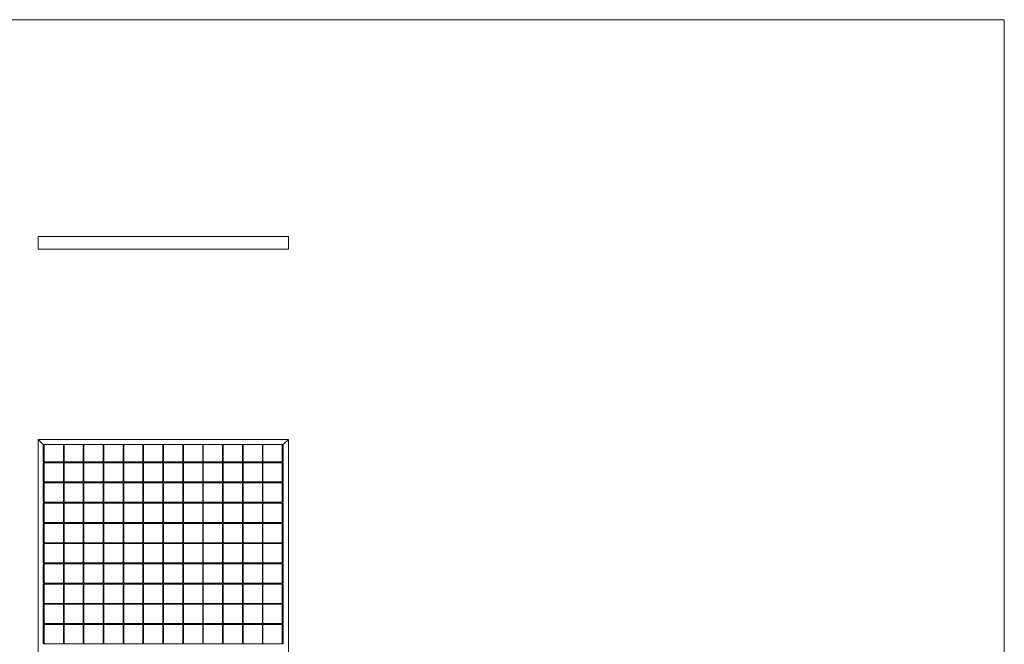
# Model space of a CAD drawing. Units: millimetres. Extents: x 50 to 2920, y 50 to 2050.
# Drawn here: x 1386 to 2920, y 1077 to 2050 of the extents above; entities that cross this region are included whole.
import ezdxf

# ---------------------------------------------------------------- set-up
doc = ezdxf.new("R2010")
doc.units = ezdxf.units.MM
doc.header["$LTSCALE"] = 10

msp = doc.modelspace()

# ---------------------------------------------------------------- linework, layer by layer
at = {"color": 7, "linetype": 'Continuous', "lineweight": 0}
for q in [(50, 2050), (2920, 50)]:
    msp.add_line((2920, 2050), q, dxfattribs=at)
at = {"color": 7, "linetype": 'Continuous', "lineweight": 15}
for p, q in [((1414.2, 1692.6), (1414.2, 1712.6)), ((1804.2, 1712.6), (1414.2, 1712.6)), ((1804.2, 1712.6), (1804.2, 1692.6)), ((1804.2, 1692.6), (1414.2, 1692.6)), ((1414.2, 1396.3), (1414.2, 506.3)), ((1422.2, 1388.3), (1414.2, 1396.3)), ((1414.2, 1396.3), (1804.2, 1396.3)), ((1422.2, 1388.3), (1422.2, 1361.6)), ((1422.2, 1388.3), (1422.7, 1388.3)), ((1422.7, 1388.3), (1422.7, 1361.6)), ((1423.7, 1388.3), (1453.7, 1388.3)), ((1423.7, 1388.3), (1423.7, 1361.6)), ((1453.7, 1388.3), (1453.7, 1361.6)), ((1454.7, 1388.3), (1484.7, 1388.3)), ((1454.7, 1388.3), (1454.7, 1361.6)), ((1484.7, 1388.3), (1484.7, 1361.6)), ((1485.7, 1388.3), (1515.7, 1388.3)), ((1485.7, 1388.3), (1485.7, 1361.6)), ((1515.7, 1388.3), (1515.7, 1361.6)), ((1516.7, 1388.3), (1546.7, 1388.3)), ((1516.7, 1388.3), (1516.7, 1361.6)), ((1546.7, 1388.3), (1546.7, 1361.6)), ((1547.7, 1388.3), (1577.7, 1388.3)), ((1547.7, 1388.3), (1547.7, 1361.6)), ((1577.7, 1388.3), (1577.7, 1361.6)), ((1578.7, 1388.3), (1608.7, 1388.3)), ((1578.7, 1388.3), (1578.7, 1361.6)), ((1608.7, 1388.3), (1608.7, 1361.6)), ((1609.7, 1388.3), (1609.7, 1361.6)), ((1609.7, 1388.3), (1639.7, 1388.3)), ((1639.7, 1388.3), (1639.7, 1361.6)), ((1640.7, 1388.3), (1640.7, 1361.6)), ((1640.7, 1388.3), (1670.7, 1388.3)), ((1670.7, 1388.3), (1670.7, 1361.6)), ((1671.7, 1388.3), (1671.7, 1361.6)), ((1671.7, 1388.3), (1701.7, 1388.3)), ((1701.7, 1388.3), (1701.7, 1361.6)), ((1702.7, 1388.3), (1702.7, 1361.6)), ((1702.7, 1388.3), (1732.7, 1388.3)), ((1732.7, 1388.3), (1732.7, 1361.6)), ((1733.7, 1388.3), (1733.7, 1361.6)), ((1733.7, 1388.3), (1763.7, 1388.3)), ((1763.7, 1388.3), (1763.7, 1361.6)), ((1764.7, 1388.3), (1764.7, 1361.6)), ((1764.7, 1388.3), (1794.7, 1388.3)), ((1794.7, 1388.3), (1794.7, 1361.6)), ((1795.7, 1388.3), (1796.2, 1388.3)), ((1795.7, 1388.3), (1795.7, 1361.6)), ((1804.2, 1396.3), (1796.2, 1388.3)), ((1796.2, 1388.3), (1796.2, 1361.6)), ((1804.2, 1396.3), (1804.2, 506.3)), ((1422.7, 1361.6), (1422.2, 1361.6)), ((1422.2, 1360.1), (1422.2, 1330.1)), ((1422.7, 1360.1), (1422.2, 1360.1)), ((1422.7, 1360.1), (1422.7, 1330.1)), ((1453.7, 1361.6), (1423.7, 1361.6)), ((1453.7, 1360.1), (1423.7, 1360.1)), ((1423.7, 1360.1), (1423.7, 1330.1)), ((1453.7, 1360.1), (1453.7, 1330.1)), ((1484.7, 1361.6), (1454.7, 1361.6)), ((1484.7, 1360.1), (1454.7, 1360.1)), ((1454.7, 1360.1), (1454.7, 1330.1)), ((1484.7, 1360.1), (1484.7, 1330.1)), ((1515.7, 1361.6), (1485.7, 1361.6)), ((1515.7, 1360.1), (1485.7, 1360.1)), ((1485.7, 1360.1), (1485.7, 1330.1)), ((1515.7, 1360.1), (1515.7, 1330.1)), ((1546.7, 1361.6), (1516.7, 1361.6)), ((1546.7, 1360.1), (1516.7, 1360.1)), ((1516.7, 1360.1), (1516.7, 1330.1)), ((1546.7, 1360.1), (1546.7, 1330.1)), ((1577.7, 1361.6), (1547.7, 1361.6)), ((1577.7, 1360.1), (1547.7, 1360.1)), ((1547.7, 1360.1), (1547.7, 1330.1)), ((1577.7, 1360.1), (1577.7, 1330.1)), ((1608.7, 1361.6), (1578.7, 1361.6)), ((1608.7, 1360.1), (1578.7, 1360.1)), ((1578.7, 1360.1), (1578.7, 1330.1)), ((1608.7, 1360.1), (1608.7, 1330.1)), ((1639.7, 1361.6), (1609.7, 1361.6)), ((1639.7, 1360.1), (1609.7, 1360.1)), ((1609.7, 1360.1), (1609.7, 1330.1)), ((1639.7, 1360.1), (1639.7, 1330.1)), ((1670.7, 1361.6), (1640.7, 1361.6)), ((1670.7, 1360.1), (1640.7, 1360.1)), ((1640.7, 1360.1), (1640.7, 1330.1)), ((1670.7, 1360.1), (1670.7, 1330.1)), ((1701.7, 1361.6), (1671.7, 1361.6)), ((1701.7, 1360.1), (1671.7, 1360.1)), ((1671.7, 1360.1), (1671.7, 1330.1)), ((1701.7, 1360.1), (1701.7, 1330.1)), ((1732.7, 1361.6), (1702.7, 1361.6)), ((1732.7, 1360.1), (1702.7, 1360.1)), ((1702.7, 1360.1), (1702.7, 1330.1)), ((1732.7, 1360.1), (1732.7, 1330.1)), ((1763.7, 1361.6), (1733.7, 1361.6)), ((1763.7, 1360.1), (1733.7, 1360.1)), ((1733.7, 1360.1), (1733.7, 1330.1)), ((1763.7, 1360.1), (1763.7, 1330.1)), ((1794.7, 1361.6), (1764.7, 1361.6)), ((1794.7, 1360.1), (1764.7, 1360.1)), ((1764.7, 1360.1), (1764.7, 1330.1)), ((1794.7, 1360.1), (1794.7, 1330.1)), ((1796.2, 1361.6), (1795.7, 1361.6)), ((1796.2, 1360.1), (1795.7, 1360.1)), ((1795.7, 1360.1), (1795.7, 1330.1)), ((1796.2, 1360.1), (1796.2, 1330.1)), ((1422.7, 1330.1), (1422.2, 1330.1)), ((1422.2, 1328.6), (1422.2, 1298.6)), ((1422.7, 1328.6), (1422.2, 1328.6)), ((1422.7, 1328.6), (1422.7, 1298.6)), ((1453.7, 1330.1), (1423.7, 1330.1)), ((1453.7, 1328.6), (1423.7, 1328.6)), ((1423.7, 1328.6), (1423.7, 1298.6)), ((1453.7, 1328.6), (1453.7, 1298.6)), ((1484.7, 1330.1), (1454.7, 1330.1)), ((1484.7, 1328.6), (1454.7, 1328.6)), ((1454.7, 1328.6), (1454.7, 1298.6)), ((1484.7, 1328.6), (1484.7, 1298.6)), ((1515.7, 1330.1), (1485.7, 1330.1)), ((1515.7, 1328.6), (1485.7, 1328.6)), ((1485.7, 1328.6), (1485.7, 1298.6)), ((1515.7, 1328.6), (1515.7, 1298.6)), ((1546.7, 1330.1), (1516.7, 1330.1)), ((1546.7, 1328.6), (1516.7, 1328.6)), ((1516.7, 1328.6), (1516.7, 1298.6)), ((1546.7, 1328.6), (1546.7, 1298.6)), ((1577.7, 1330.1), (1547.7, 1330.1)), ((1577.7, 1328.6), (1547.7, 1328.6)), ((1547.7, 1328.6), (1547.7, 1298.6)), ((1577.7, 1328.6), (1577.7, 1298.6)), ((1608.7, 1330.1), (1578.7, 1330.1)), ((1608.7, 1328.6), (1578.7, 1328.6)), ((1578.7, 1328.6), (1578.7, 1298.6)), ((1608.7, 1328.6), (1608.7, 1298.6)), ((1639.7, 1330.1), (1609.7, 1330.1)), ((1639.7, 1328.6), (1609.7, 1328.6)), ((1609.7, 1328.6), (1609.7, 1298.6)), ((1639.7, 1328.6), (1639.7, 1298.6)), ((1670.7, 1330.1), (1640.7, 1330.1)), ((1670.7, 1328.6), (1640.7, 1328.6)), ((1640.7, 1328.6), (1640.7, 1298.6)), ((1670.7, 1328.6), (1670.7, 1298.6)), ((1701.7, 1330.1), (1671.7, 1330.1)), ((1701.7, 1328.6), (1671.7, 1328.6)), ((1671.7, 1328.6), (1671.7, 1298.6)), ((1701.7, 1328.6), (1701.7, 1298.6)), ((1732.7, 1330.1), (1702.7, 1330.1)), ((1732.7, 1328.6), (1702.7, 1328.6)), ((1702.7, 1328.6), (1702.7, 1298.6)), ((1732.7, 1328.6), (1732.7, 1298.6)), ((1763.7, 1330.1), (1733.7, 1330.1)), ((1763.7, 1328.6), (1733.7, 1328.6)), ((1733.7, 1328.6), (1733.7, 1298.6)), ((1763.7, 1328.6), (1763.7, 1298.6)), ((1794.7, 1330.1), (1764.7, 1330.1)), ((1794.7, 1328.6), (1764.7, 1328.6)), ((1764.7, 1328.6), (1764.7, 1298.6)), ((1794.7, 1328.6), (1794.7, 1298.6)), ((1796.2, 1330.1), (1795.7, 1330.1)), ((1796.2, 1328.6), (1795.7, 1328.6)), ((1795.7, 1328.6), (1795.7, 1298.6)), ((1796.2, 1328.6), (1796.2, 1298.6)), ((1422.7, 1298.6), (1422.2, 1298.6)), ((1422.2, 1297.1), (1422.2, 1267.1)), ((1422.7, 1297.1), (1422.2, 1297.1)), ((1422.7, 1297.1), (1422.7, 1267.1)), ((1453.7, 1298.6), (1423.7, 1298.6)), ((1453.7, 1297.1), (1423.7, 1297.1)), ((1423.7, 1297.1), (1423.7, 1267.1)), ((1453.7, 1297.1), (1453.7, 1267.1)), ((1484.7, 1298.6), (1454.7, 1298.6)), ((1484.7, 1297.1), (1454.7, 1297.1)), ((1454.7, 1297.1), (1454.7, 1267.1)), ((1484.7, 1297.1), (1484.7, 1267.1)), ((1515.7, 1298.6), (1485.7, 1298.6)), ((1515.7, 1297.1), (1485.7, 1297.1)), ((1485.7, 1297.1), (1485.7, 1267.1)), ((1515.7, 1297.1), (1515.7, 1267.1)), ((1546.7, 1298.6), (1516.7, 1298.6)), ((1546.7, 1297.1), (1516.7, 1297.1)), ((1516.7, 1297.1), (1516.7, 1267.1)), ((1546.7, 1297.1), (1546.7, 1267.1)), ((1577.7, 1298.6), (1547.7, 1298.6)), ((1577.7, 1297.1), (1547.7, 1297.1)), ((1547.7, 1297.1), (1547.7, 1267.1)), ((1577.7, 1297.1), (1577.7, 1267.1)), ((1608.7, 1298.6), (1578.7, 1298.6)), ((1608.7, 1297.1), (1578.7, 1297.1)), ((1578.7, 1297.1), (1578.7, 1267.1)), ((1608.7, 1297.1), (1608.7, 1267.1)), ((1639.7, 1298.6), (1609.7, 1298.6)), ((1639.7, 1297.1), (1609.7, 1297.1)), ((1609.7, 1297.1), (1609.7, 1267.1)), ((1639.7, 1297.1), (1639.7, 1267.1)), ((1670.7, 1298.6), (1640.7, 1298.6)), ((1670.7, 1297.1), (1640.7, 1297.1)), ((1640.7, 1297.1), (1640.7, 1267.1)), ((1670.7, 1297.1), (1670.7, 1267.1)), ((1701.7, 1298.6), (1671.7, 1298.6)), ((1701.7, 1297.1), (1671.7, 1297.1)), ((1671.7, 1297.1), (1671.7, 1267.1)), ((1701.7, 1297.1), (1701.7, 1267.1)), ((1732.7, 1298.6), (1702.7, 1298.6)), ((1732.7, 1297.1), (1702.7, 1297.1)), ((1702.7, 1297.1), (1702.7, 1267.1)), ((1732.7, 1297.1), (1732.7, 1267.1)), ((1763.7, 1298.6), (1733.7, 1298.6)), ((1763.7, 1297.1), (1733.7, 1297.1)), ((1733.7, 1297.1), (1733.7, 1267.1)), ((1763.7, 1297.1), (1763.7, 1267.1)), ((1794.7, 1298.6), (1764.7, 1298.6)), ((1794.7, 1297.1), (1764.7, 1297.1)), ((1764.7, 1297.1), (1764.7, 1267.1)), ((1794.7, 1297.1), (1794.7, 1267.1)), ((1796.2, 1298.6), (1795.7, 1298.6)), ((1796.2, 1297.1), (1795.7, 1297.1)), ((1795.7, 1297.1), (1795.7, 1267.1)), ((1796.2, 1297.1), (1796.2, 1267.1)), ((1422.7, 1267.1), (1422.2, 1267.1)), ((1422.2, 1265.6), (1422.2, 1235.6)), ((1422.7, 1265.6), (1422.2, 1265.6)), ((1422.7, 1265.6), (1422.7, 1235.6)), ((1453.7, 1267.1), (1423.7, 1267.1)), ((1453.7, 1265.6), (1423.7, 1265.6)), ((1423.7, 1265.6), (1423.7, 1235.6)), ((1453.7, 1265.6), (1453.7, 1235.6)), ((1484.7, 1267.1), (1454.7, 1267.1)), ((1484.7, 1265.6), (1454.7, 1265.6)), ((1454.7, 1265.6), (1454.7, 1235.6)), ((1484.7, 1265.6), (1484.7, 1235.6)), ((1515.7, 1267.1), (1485.7, 1267.1)), ((1515.7, 1265.6), (1485.7, 1265.6)), ((1485.7, 1265.6), (1485.7, 1235.6)), ((1515.7, 1265.6), (1515.7, 1235.6)), ((1546.7, 1267.1), (1516.7, 1267.1)), ((1546.7, 1265.6), (1516.7, 1265.6)), ((1516.7, 1265.6), (1516.7, 1235.6)), ((1546.7, 1265.6), (1546.7, 1235.6)), ((1577.7, 1267.1), (1547.7, 1267.1)), ((1577.7, 1265.6), (1547.7, 1265.6)), ((1547.7, 1265.6), (1547.7, 1235.6)), ((1577.7, 1265.6), (1577.7, 1235.6)), ((1608.7, 1267.1), (1578.7, 1267.1)), ((1608.7, 1265.6), (1578.7, 1265.6)), ((1578.7, 1265.6), (1578.7, 1235.6)), ((1608.7, 1265.6), (1608.7, 1235.6)), ((1639.7, 1267.1), (1609.7, 1267.1)), ((1639.7, 1265.6), (1609.7, 1265.6)), ((1609.7, 1265.6), (1609.7, 1235.6)), ((1639.7, 1265.6), (1639.7, 1235.6)), ((1670.7, 1267.1), (1640.7, 1267.1)), ((1670.7, 1265.6), (1640.7, 1265.6)), ((1640.7, 1265.6), (1640.7, 1235.6)), ((1670.7, 1265.6), (1670.7, 1235.6)), ((1701.7, 1267.1), (1671.7, 1267.1)), ((1701.7, 1265.6), (1671.7, 1265.6)), ((1671.7, 1265.6), (1671.7, 1235.6)), ((1701.7, 1265.6), (1701.7, 1235.6)), ((1732.7, 1267.1), (1702.7, 1267.1)), ((1732.7, 1265.6), (1702.7, 1265.6)), ((1702.7, 1265.6), (1702.7, 1235.6)), ((1732.7, 1265.6), (1732.7, 1235.6)), ((1763.7, 1267.1), (1733.7, 1267.1)), ((1763.7, 1265.6), (1733.7, 1265.6)), ((1733.7, 1265.6), (1733.7, 1235.6)), ((1763.7, 1265.6), (1763.7, 1235.6)), ((1794.7, 1267.1), (1764.7, 1267.1)), ((1794.7, 1265.6), (1764.7, 1265.6)), ((1764.7, 1265.6), (1764.7, 1235.6)), ((1794.7, 1265.6), (1794.7, 1235.6)), ((1796.2, 1267.1), (1795.7, 1267.1)), ((1796.2, 1265.6), (1795.7, 1265.6)), ((1795.7, 1265.6), (1795.7, 1235.6)), ((1796.2, 1265.6), (1796.2, 1235.6)), ((1422.7, 1235.6), (1422.2, 1235.6)), ((1422.2, 1234.1), (1422.2, 1204.1)), ((1422.7, 1234.1), (1422.2, 1234.1)), ((1422.7, 1234.1), (1422.7, 1204.1)), ((1453.7, 1235.6), (1423.7, 1235.6)), ((1453.7, 1234.1), (1423.7, 1234.1)), ((1423.7, 1234.1), (1423.7, 1204.1)), ((1453.7, 1234.1), (1453.7, 1204.1)), ((1484.7, 1235.6), (1454.7, 1235.6)), ((1484.7, 1234.1), (1454.7, 1234.1)), ((1454.7, 1234.1), (1454.7, 1204.1)), ((1484.7, 1234.1), (1484.7, 1204.1)), ((1515.7, 1235.6), (1485.7, 1235.6)), ((1515.7, 1234.1), (1485.7, 1234.1)), ((1485.7, 1234.1), (1485.7, 1204.1)), ((1515.7, 1234.1), (1515.7, 1204.1)), ((1546.7, 1235.6), (1516.7, 1235.6)), ((1546.7, 1234.1), (1516.7, 1234.1)), ((1516.7, 1234.1), (1516.7, 1204.1)), ((1546.7, 1234.1), (1546.7, 1204.1)), ((1577.7, 1235.6), (1547.7, 1235.6)), ((1577.7, 1234.1), (1547.7, 1234.1)), ((1547.7, 1234.1), (1547.7, 1204.1)), ((1577.7, 1234.1), (1577.7, 1204.1)), ((1608.7, 1235.6), (1578.7, 1235.6)), ((1608.7, 1234.1), (1578.7, 1234.1)), ((1578.7, 1234.1), (1578.7, 1204.1)), ((1608.7, 1234.1), (1608.7, 1204.1)), ((1639.7, 1235.6), (1609.7, 1235.6)), ((1639.7, 1234.1), (1609.7, 1234.1)), ((1609.7, 1234.1), (1609.7, 1204.1)), ((1639.7, 1234.1), (1639.7, 1204.1)), ((1670.7, 1235.6), (1640.7, 1235.6)), ((1670.7, 1234.1), (1640.7, 1234.1)), ((1640.7, 1234.1), (1640.7, 1204.1)), ((1670.7, 1234.1), (1670.7, 1204.1)), ((1701.7, 1235.6), (1671.7, 1235.6)), ((1701.7, 1234.1), (1671.7, 1234.1)), ((1671.7, 1234.1), (1671.7, 1204.1)), ((1701.7, 1234.1), (1701.7, 1204.1)), ((1732.7, 1235.6), (1702.7, 1235.6)), ((1732.7, 1234.1), (1702.7, 1234.1)), ((1702.7, 1234.1), (1702.7, 1204.1)), ((1732.7, 1234.1), (1732.7, 1204.1)), ((1763.7, 1235.6), (1733.7, 1235.6)), ((1763.7, 1234.1), (1733.7, 1234.1)), ((1733.7, 1234.1), (1733.7, 1204.1)), ((1763.7, 1234.1), (1763.7, 1204.1)), ((1794.7, 1235.6), (1764.7, 1235.6)), ((1794.7, 1234.1), (1764.7, 1234.1)), ((1764.7, 1234.1), (1764.7, 1204.1)), ((1794.7, 1234.1), (1794.7, 1204.1)), ((1796.2, 1235.6), (1795.7, 1235.6)), ((1796.2, 1234.1), (1795.7, 1234.1)), ((1795.7, 1234.1), (1795.7, 1204.1)), ((1796.2, 1234.1), (1796.2, 1204.1)), ((1422.7, 1204.1), (1422.2, 1204.1)), ((1422.2, 1202.6), (1422.2, 1172.6)), ((1422.7, 1202.6), (1422.2, 1202.6)), ((1422.7, 1202.6), (1422.7, 1172.6)), ((1453.7, 1204.1), (1423.7, 1204.1)), ((1453.7, 1202.6), (1423.7, 1202.6)), ((1423.7, 1202.6), (1423.7, 1172.6)), ((1453.7, 1202.6), (1453.7, 1172.6)), ((1484.7, 1204.1), (1454.7, 1204.1)), ((1484.7, 1202.6), (1454.7, 1202.6)), ((1454.7, 1202.6), (1454.7, 1172.6)), ((1484.7, 1202.6), (1484.7, 1172.6)), ((1515.7, 1204.1), (1485.7, 1204.1)), ((1515.7, 1202.6), (1485.7, 1202.6)), ((1485.7, 1202.6), (1485.7, 1172.6)), ((1515.7, 1202.6), (1515.7, 1172.6)), ((1546.7, 1204.1), (1516.7, 1204.1)), ((1546.7, 1202.6), (1516.7, 1202.6)), ((1516.7, 1202.6), (1516.7, 1172.6)), ((1546.7, 1202.6), (1546.7, 1172.6)), ((1577.7, 1204.1), (1547.7, 1204.1)), ((1577.7, 1202.6), (1547.7, 1202.6)), ((1547.7, 1202.6), (1547.7, 1172.6)), ((1577.7, 1202.6), (1577.7, 1172.6)), ((1608.7, 1204.1), (1578.7, 1204.1)), ((1608.7, 1202.6), (1578.7, 1202.6)), ((1578.7, 1202.6), (1578.7, 1172.6)), ((1608.7, 1202.6), (1608.7, 1172.6)), ((1639.7, 1204.1), (1609.7, 1204.1)), ((1639.7, 1202.6), (1609.7, 1202.6)), ((1609.7, 1202.6), (1609.7, 1172.6)), ((1639.7, 1202.6), (1639.7, 1172.6)), ((1670.7, 1204.1), (1640.7, 1204.1)), ((1670.7, 1202.6), (1640.7, 1202.6)), ((1640.7, 1202.6), (1640.7, 1172.6)), ((1670.7, 1202.6), (1670.7, 1172.6)), ((1701.7, 1204.1), (1671.7, 1204.1)), ((1701.7, 1202.6), (1671.7, 1202.6)), ((1671.7, 1202.6), (1671.7, 1172.6)), ((1701.7, 1202.6), (1701.7, 1172.6)), ((1732.7, 1204.1), (1702.7, 1204.1)), ((1732.7, 1202.6), (1702.7, 1202.6)), ((1702.7, 1202.6), (1702.7, 1172.6)), ((1732.7, 1202.6), (1732.7, 1172.6)), ((1763.7, 1204.1), (1733.7, 1204.1)), ((1763.7, 1202.6), (1733.7, 1202.6)), ((1733.7, 1202.6), (1733.7, 1172.6)), ((1763.7, 1202.6), (1763.7, 1172.6)), ((1794.7, 1204.1), (1764.7, 1204.1)), ((1794.7, 1202.6), (1764.7, 1202.6)), ((1764.7, 1202.6), (1764.7, 1172.6)), ((1794.7, 1202.6), (1794.7, 1172.6)), ((1796.2, 1204.1), (1795.7, 1204.1)), ((1796.2, 1202.6), (1795.7, 1202.6)), ((1795.7, 1202.6), (1795.7, 1172.6)), ((1796.2, 1202.6), (1796.2, 1172.6)), ((1422.7, 1172.6), (1422.2, 1172.6)), ((1422.2, 1171.1), (1422.2, 1141.1)), ((1422.7, 1171.1), (1422.2, 1171.1)), ((1422.7, 1171.1), (1422.7, 1141.1)), ((1453.7, 1172.6), (1423.7, 1172.6)), ((1453.7, 1171.1), (1423.7, 1171.1)), ((1423.7, 1171.1), (1423.7, 1141.1)), ((1453.7, 1171.1), (1453.7, 1141.1)), ((1484.7, 1172.6), (1454.7, 1172.6)), ((1484.7, 1171.1), (1454.7, 1171.1)), ((1454.7, 1171.1), (1454.7, 1141.1)), ((1484.7, 1171.1), (1484.7, 1141.1)), ((1515.7, 1172.6), (1485.7, 1172.6)), ((1515.7, 1171.1), (1485.7, 1171.1)), ((1485.7, 1171.1), (1485.7, 1141.1)), ((1515.7, 1171.1), (1515.7, 1141.1)), ((1546.7, 1172.6), (1516.7, 1172.6)), ((1546.7, 1171.1), (1516.7, 1171.1)), ((1516.7, 1171.1), (1516.7, 1141.1)), ((1546.7, 1171.1), (1546.7, 1141.1)), ((1577.7, 1172.6), (1547.7, 1172.6)), ((1577.7, 1171.1), (1547.7, 1171.1)), ((1547.7, 1171.1), (1547.7, 1141.1)), ((1577.7, 1171.1), (1577.7, 1141.1)), ((1608.7, 1172.6), (1578.7, 1172.6)), ((1608.7, 1171.1), (1578.7, 1171.1)), ((1578.7, 1171.1), (1578.7, 1141.1)), ((1608.7, 1171.1), (1608.7, 1141.1)), ((1639.7, 1172.6), (1609.7, 1172.6)), ((1639.7, 1171.1), (1609.7, 1171.1)), ((1609.7, 1171.1), (1609.7, 1141.1)), ((1639.7, 1171.1), (1639.7, 1141.1)), ((1670.7, 1172.6), (1640.7, 1172.6)), ((1670.7, 1171.1), (1640.7, 1171.1)), ((1640.7, 1171.1), (1640.7, 1141.1)), ((1670.7, 1171.1), (1670.7, 1141.1)), ((1701.7, 1172.6), (1671.7, 1172.6)), ((1701.7, 1171.1), (1671.7, 1171.1)), ((1671.7, 1171.1), (1671.7, 1141.1)), ((1701.7, 1171.1), (1701.7, 1141.1)), ((1732.7, 1172.6), (1702.7, 1172.6)), ((1732.7, 1171.1), (1702.7, 1171.1)), ((1702.7, 1171.1), (1702.7, 1141.1)), ((1732.7, 1171.1), (1732.7, 1141.1)), ((1763.7, 1172.6), (1733.7, 1172.6)), ((1763.7, 1171.1), (1733.7, 1171.1)), ((1733.7, 1171.1), (1733.7, 1141.1)), ((1763.7, 1171.1), (1763.7, 1141.1)), ((1794.7, 1172.6), (1764.7, 1172.6)), ((1794.7, 1171.1), (1764.7, 1171.1)), ((1764.7, 1171.1), (1764.7, 1141.1)), ((1794.7, 1171.1), (1794.7, 1141.1)), ((1796.2, 1172.6), (1795.7, 1172.6)), ((1796.2, 1171.1), (1795.7, 1171.1)), ((1795.7, 1171.1), (1795.7, 1141.1)), ((1796.2, 1171.1), (1796.2, 1141.1)), ((1422.7, 1141.1), (1422.2, 1141.1)), ((1422.2, 1139.6), (1422.2, 1109.6)), ((1422.7, 1139.6), (1422.2, 1139.6)), ((1422.7, 1139.6), (1422.7, 1109.6)), ((1453.7, 1141.1), (1423.7, 1141.1)), ((1453.7, 1139.6), (1423.7, 1139.6)), ((1423.7, 1139.6), (1423.7, 1109.6)), ((1453.7, 1139.6), (1453.7, 1109.6)), ((1484.7, 1141.1), (1454.7, 1141.1)), ((1484.7, 1139.6), (1454.7, 1139.6)), ((1454.7, 1139.6), (1454.7, 1109.6)), ((1484.7, 1139.6), (1484.7, 1109.6)), ((1515.7, 1141.1), (1485.7, 1141.1)), ((1515.7, 1139.6), (1485.7, 1139.6)), ((1485.7, 1139.6), (1485.7, 1109.6)), ((1515.7, 1139.6), (1515.7, 1109.6)), ((1546.7, 1141.1), (1516.7, 1141.1)), ((1546.7, 1139.6), (1516.7, 1139.6)), ((1516.7, 1139.6), (1516.7, 1109.6)), ((1546.7, 1139.6), (1546.7, 1109.6)), ((1577.7, 1141.1), (1547.7, 1141.1)), ((1577.7, 1139.6), (1547.7, 1139.6)), ((1547.7, 1139.6), (1547.7, 1109.6)), ((1577.7, 1139.6), (1577.7, 1109.6)), ((1608.7, 1141.1), (1578.7, 1141.1)), ((1608.7, 1139.6), (1578.7, 1139.6)), ((1578.7, 1139.6), (1578.7, 1109.6)), ((1608.7, 1139.6), (1608.7, 1109.6)), ((1639.7, 1141.1), (1609.7, 1141.1)), ((1639.7, 1139.6), (1609.7, 1139.6)), ((1609.7, 1139.6), (1609.7, 1109.6)), ((1639.7, 1139.6), (1639.7, 1109.6)), ((1670.7, 1141.1), (1640.7, 1141.1)), ((1670.7, 1139.6), (1640.7, 1139.6)), ((1640.7, 1139.6), (1640.7, 1109.6)), ((1670.7, 1139.6), (1670.7, 1109.6)), ((1701.7, 1141.1), (1671.7, 1141.1)), ((1701.7, 1139.6), (1671.7, 1139.6)), ((1671.7, 1139.6), (1671.7, 1109.6)), ((1701.7, 1139.6), (1701.7, 1109.6)), ((1732.7, 1141.1), (1702.7, 1141.1)), ((1732.7, 1139.6), (1702.7, 1139.6)), ((1702.7, 1139.6), (1702.7, 1109.6)), ((1732.7, 1139.6), (1732.7, 1109.6)), ((1763.7, 1141.1), (1733.7, 1141.1)), ((1763.7, 1139.6), (1733.7, 1139.6)), ((1733.7, 1139.6), (1733.7, 1109.6)), ((1763.7, 1139.6), (1763.7, 1109.6)), ((1794.7, 1141.1), (1764.7, 1141.1)), ((1794.7, 1139.6), (1764.7, 1139.6)), ((1764.7, 1139.6), (1764.7, 1109.6)), ((1794.7, 1139.6), (1794.7, 1109.6)), ((1796.2, 1141.1), (1795.7, 1141.1)), ((1796.2, 1139.6), (1795.7, 1139.6)), ((1795.7, 1139.6), (1795.7, 1109.6)), ((1796.2, 1139.6), (1796.2, 1109.6)), ((1422.7, 1109.6), (1422.2, 1109.6)), ((1422.2, 1108.1), (1422.2, 1078.1)), ((1422.7, 1108.1), (1422.2, 1108.1)), ((1422.7, 1108.1), (1422.7, 1078.1)), ((1453.7, 1109.6), (1423.7, 1109.6)), ((1453.7, 1108.1), (1423.7, 1108.1)), ((1423.7, 1108.1), (1423.7, 1078.1)), ((1453.7, 1108.1), (1453.7, 1078.1)), ((1484.7, 1109.6), (1454.7, 1109.6)), ((1484.7, 1108.1), (1454.7, 1108.1)), ((1454.7, 1108.1), (1454.7, 1078.1)), ((1484.7, 1108.1), (1484.7, 1078.1)), ((1515.7, 1109.6), (1485.7, 1109.6)), ((1515.7, 1108.1), (1485.7, 1108.1)), ((1485.7, 1108.1), (1485.7, 1078.1)), ((1515.7, 1108.1), (1515.7, 1078.1)), ((1546.7, 1109.6), (1516.7, 1109.6)), ((1546.7, 1108.1), (1516.7, 1108.1)), ((1516.7, 1108.1), (1516.7, 1078.1)), ((1546.7, 1108.1), (1546.7, 1078.1)), ((1577.7, 1109.6), (1547.7, 1109.6)), ((1577.7, 1108.1), (1547.7, 1108.1)), ((1547.7, 1108.1), (1547.7, 1078.1)), ((1577.7, 1108.1), (1577.7, 1078.1)), ((1608.7, 1109.6), (1578.7, 1109.6)), ((1608.7, 1108.1), (1578.7, 1108.1)), ((1578.7, 1108.1), (1578.7, 1078.1)), ((1608.7, 1108.1), (1608.7, 1078.1)), ((1639.7, 1109.6), (1609.7, 1109.6)), ((1639.7, 1108.1), (1609.7, 1108.1)), ((1609.7, 1108.1), (1609.7, 1078.1)), ((1639.7, 1108.1), (1639.7, 1078.1)), ((1670.7, 1109.6), (1640.7, 1109.6)), ((1670.7, 1108.1), (1640.7, 1108.1)), ((1640.7, 1108.1), (1640.7, 1078.1)), ((1670.7, 1108.1), (1670.7, 1078.1)), ((1701.7, 1109.6), (1671.7, 1109.6)), ((1701.7, 1108.1), (1671.7, 1108.1)), ((1671.7, 1108.1), (1671.7, 1078.1)), ((1701.7, 1108.1), (1701.7, 1078.1)), ((1732.7, 1109.6), (1702.7, 1109.6)), ((1732.7, 1108.1), (1702.7, 1108.1)), ((1702.7, 1108.1), (1702.7, 1078.1)), ((1732.7, 1108.1), (1732.7, 1078.1)), ((1763.7, 1109.6), (1733.7, 1109.6)), ((1763.7, 1108.1), (1733.7, 1108.1)), ((1733.7, 1108.1), (1733.7, 1078.1)), ((1763.7, 1108.1), (1763.7, 1078.1)), ((1794.7, 1109.6), (1764.7, 1109.6)), ((1794.7, 1108.1), (1764.7, 1108.1)), ((1764.7, 1108.1), (1764.7, 1078.1)), ((1794.7, 1108.1), (1794.7, 1078.1)), ((1796.2, 1109.6), (1795.7, 1109.6)), ((1796.2, 1108.1), (1795.7, 1108.1)), ((1795.7, 1108.1), (1795.7, 1078.1)), ((1796.2, 1108.1), (1796.2, 1078.1)), ((1422.7, 1078.1), (1422.2, 1078.1)), ((1453.7, 1078.1), (1423.7, 1078.1)), ((1484.7, 1078.1), (1454.7, 1078.1)), ((1515.7, 1078.1), (1485.7, 1078.1)), ((1546.7, 1078.1), (1516.7, 1078.1)), ((1577.7, 1078.1), (1547.7, 1078.1)), ((1608.7, 1078.1), (1578.7, 1078.1)), ((1639.7, 1078.1), (1609.7, 1078.1)), ((1670.7, 1078.1), (1640.7, 1078.1)), ((1701.7, 1078.1), (1671.7, 1078.1)), ((1732.7, 1078.1), (1702.7, 1078.1)), ((1763.7, 1078.1), (1733.7, 1078.1)), ((1794.7, 1078.1), (1764.7, 1078.1)), ((1796.2, 1078.1), (1795.7, 1078.1))]:
    msp.add_line(p, q, dxfattribs=at)

doc.saveas('drawing.dxf')
